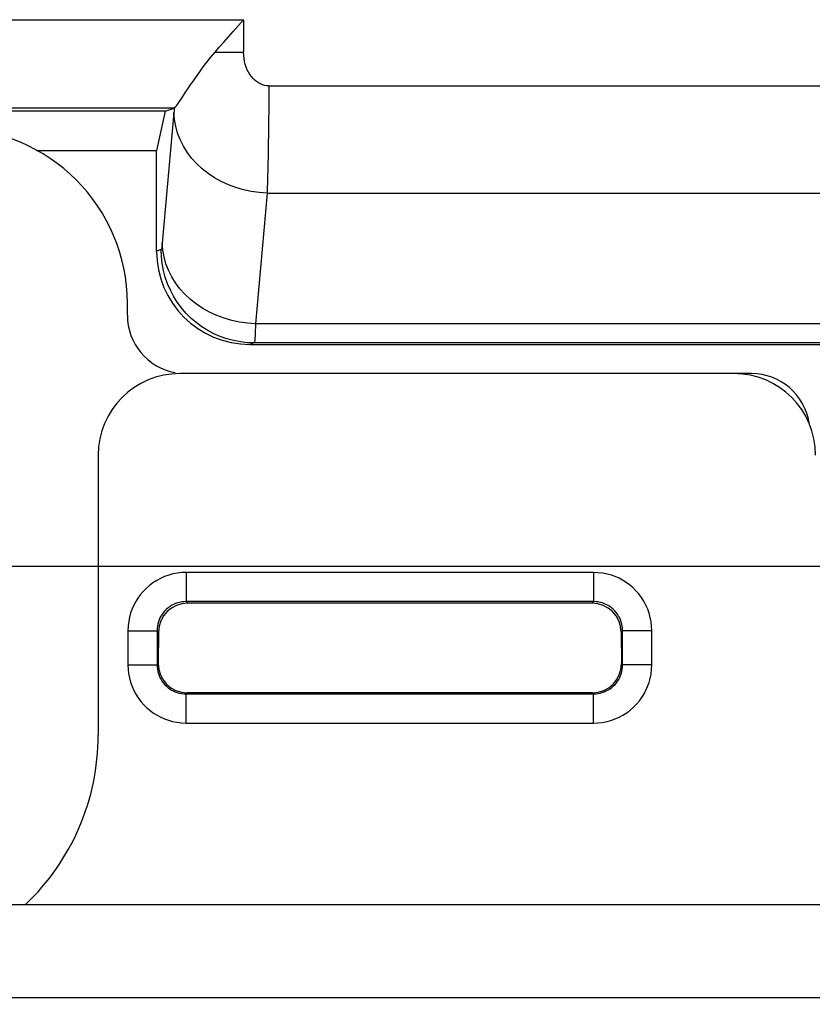
# Model space of a CAD drawing. Units: millimetres. Extents: x 47 to 196, y 67 to 206.
# Drawn here: x 144 to 151, y 135 to 143 of the extents above; entities that cross this region are included whole.
import ezdxf

# ---------------------------------------------------------------- set-up
doc = ezdxf.new("R2010")
doc.units = ezdxf.units.MM
doc.header["$LTSCALE"] = 16.335
doc.layers.get('0').update_dxf_attribs({"linetype": 'CONTINUOUS'})
for name, color, linetype in [('ASSI', 7, 'CONTINUOUS'), ('DRAFT', 7, 'CONTINUOUS'), ('RACCORDO', 7, 'CONTINUOUS')]:
    doc.layers.add(name, color=color, linetype=linetype)
doc.styles.get("Standard").update_dxf_attribs({"font": 'txt', "width": 0.8})
doc.dimstyles.new('DIMSTYLE_1', dxfattribs={"dimtxt": 3, "dimasz": 3, "dimexe": 1.5, "dimexo": 0.5, "dimgap": 0.75, "dimtad": 1, "dimtxsty": 'STANDARD', "dimblk": '_FILLED', "dimblk1": '_FILLED', "dimblk2": '_FILLED', "dimcen": 0.09, "dimazin": 2, "dimtfac": 1, "dimtofl": 0, "dimtmove": 0, "dimatfit": 3, "dimldrblk": '_FILLED', "dimfxl": 1, "dimtolj": 1, "dimarcsym": 0})

# ---------------------------------------------------------------- blocks, each defined once
blk = doc.blocks.new('_FILLED')
at = {"color": 0, "linetype": 'BYBLOCK'}
blk.add_solid([(0, 0), (-1, 0.3167), (-1, -0.3167)], dxfattribs=at)
blk = doc.blocks.new('*D2')
at = {"color": 7, "linetype": 'CONTINUOUS'}
for p, q in [((141.4139, 138.3221), (190.3745, 138.3221)), ((188.8745, 138.3221), (188.8745, 108.2221)), ((188.8745, 78.1221), (188.8745, 108.2221)), ((141.4139, 78.1221), (190.3745, 78.1221))]:
    blk.add_line(p, q, dxfattribs=at)
at = {"color": 7, "linetype": 'CONTINUOUS', "xscale": 3, "yscale": 3, "zscale": 3}
for p, rotation in [((188.8745, 138.3221), 90), ((188.8745, 78.1221), 270)]:
    blk.add_blockref('_FILLED', p, dxfattribs=dict(at, rotation=rotation))
at = {"color": 7, "linetype": 'CONTINUOUS', "insert": (185.1245, 108.2221), "char_height": 3, "width": 13.178571, "attachment_point": 2, "rotation": 90, "line_spacing_factor": 0.9}
blk.add_mtext('{\\ftxt;\\W0.0001;\\H0.0001;\\~}{\\ftxt;\\W2.9285714286;\\H3.0; }{\\ftxt;\\W0.0001;\\H0.0001;\\~}', dxfattribs=at)

msp = doc.modelspace()

# ---------------------------------------------------------------- linework, layer by layer
at = {"color": 7, "linetype": 'CONTINUOUS'}
for p, q in [((132.6673, 143.0053), (146.1604, 143.0053)), ((146.1604, 143.0053), (146.1604, 142.727)), ((146.3768, 142.4386), (170.1247, 142.4386)), ((145.1639, 140.4721), (145.1639, 140.5721)), ((150.5139, 139.9721), (150.364, 139.9721))]:
    msp.add_line(p, q, dxfattribs=at)
at = {"color": 250, "linetype": 'CONTINUOUS'}
msp.add_line((145.9156, 142.7269), (146.1604, 142.7269), dxfattribs=at)
at = {"color": 7, "linetype": 'CONTINUOUS'}
for points in [[(145.9156, 142.7269), (145.9519, 142.7689), (145.9902, 142.8127), (146.0302, 142.8582), (146.072, 142.9055), (146.1154, 142.9546), (146.1604, 143.0053)], [(146.3768, 142.4386), (146.3585, 142.4396), (146.3405, 142.4426), (146.3228, 142.4476), (146.3053, 142.4547), (146.2881, 142.4637), (146.2717, 142.4745), (146.256, 142.4872), (146.2411, 142.5018), (146.2272, 142.518), (146.2143, 142.5359), (146.2024, 142.5555), (146.1918, 142.5765), (146.1827, 142.5991), (146.1748, 142.623), (146.1686, 142.6478), (146.1642, 142.6733), (146.1615, 142.6997), (146.1604, 142.727)]]:
    msp.add_lwpolyline(points, dxfattribs=at)
at = {"color": 250, "linetype": 'CONTINUOUS'}
msp.add_lwpolyline([(146.3768, 142.4386), (146.3764, 142.3647), (146.3759, 142.292), (146.3753, 142.2205), (146.3746, 142.1506), (146.3739, 142.0824), (146.3731, 142.016), (146.3722, 141.9517), (146.3712, 141.8897), (146.3701, 141.8294), (146.369, 141.7712), (146.3677, 141.7153), (146.3664, 141.662), (146.365, 141.6113), (146.3635, 141.5638), (146.3619, 141.5197)], dxfattribs=at)
at = {"color": 7, "linetype": 'CONTINUOUS'}
for centre, radius, start, end in [((143.6639, 140.5721), 1.5, 0, 90), ((145.6639, 140.4721), 0.5, 180, 259.51627), ((150.5139, 139.4721), 0.5, 9.00564, 90)]:
    msp.add_arc(centre, radius, start, end, dxfattribs=at)
at = {"layer": 'ASSI', "color": 7, "linetype": 'CONTINUOUS'}
for p, q in [((132.6673, 143.0053), (146.1604, 143.0053)), ((146.1604, 143.0053), (146.1604, 142.727)), ((146.3768, 142.4386), (170.1247, 142.4386)), ((145.4872, 142.2221), (133.3405, 142.2221)), ((145.4872, 142.2221), (145.4139, 141.8842)), ((145.4872, 142.2221), (145.5661, 142.2484)), ((145.5661, 142.2484), (145.5668, 142.2486)), ((144.3858, 141.8842), (145.4139, 141.8842)), ((145.4139, 141.0215), (145.4139, 141.8842)), ((146.2142, 140.2221), (152.5771, 140.2221)), ((142.9632, 135.4221), (151.1224, 135.4221)), ((151.1224, 134.6221), (127.7054, 134.6221))]:
    msp.add_line(p, q, dxfattribs=at)
at = {"layer": 'ASSI', "color": 250, "linetype": 'CONTINUOUS'}
for p, q in [((145.9156, 142.7269), (146.1604, 142.7269)), ((133.2609, 142.2486), (145.5668, 142.2486)), ((145.563, 142.2095), (145.4631, 141.0895)), ((145.5641, 142.2219), (145.563, 142.2095)), ((145.5651, 142.2348), (145.5641, 142.2219)), ((145.5661, 142.2484), (145.5651, 142.2348)), ((146.3619, 141.5197), (146.262, 140.3997)), ((146.3619, 141.5197), (170.1247, 141.5197)), ((145.4528, 141.0345), (145.4139, 141.0215)), ((153.4361, 140.3997), (146.262, 140.3997)), ((146.2517, 140.2346), (146.2142, 140.2221)), ((153.5358, 140.2346), (146.2517, 140.2346))]:
    msp.add_line(p, q, dxfattribs=at)
at = {"layer": 'ASSI', "color": 7, "linetype": 'CONTINUOUS'}
for points in [[(145.9156, 142.7269), (145.9519, 142.7689), (145.9902, 142.8127), (146.0302, 142.8582), (146.072, 142.9055), (146.1154, 142.9546), (146.1604, 143.0053)], [(145.6297, 142.3325), (145.6636, 142.3838), (145.6836, 142.4138), (145.7056, 142.4466), (145.7296, 142.4818), (145.7557, 142.5194), (145.7839, 142.5591), (145.814, 142.6), (145.846, 142.6416), (145.8798, 142.684), (145.9156, 142.7269)], [(146.3768, 142.4386), (146.3585, 142.4396), (146.3405, 142.4426), (146.3228, 142.4476), (146.3053, 142.4547), (146.2881, 142.4637), (146.2717, 142.4745), (146.256, 142.4872), (146.2411, 142.5018), (146.2272, 142.518), (146.2143, 142.5359), (146.2024, 142.5555), (146.1918, 142.5765), (146.1827, 142.5991), (146.1748, 142.623), (146.1686, 142.6478), (146.1642, 142.6733), (146.1615, 142.6997), (146.1604, 142.727)], [(145.5668, 142.2486), (145.5709, 142.2512), (145.5765, 142.2571), (145.5839, 142.2661), (145.5927, 142.2782), (145.6033, 142.2932), (145.6156, 142.3113), (145.6297, 142.3325)]]:
    msp.add_lwpolyline(points, dxfattribs=at)
at = {"layer": 'ASSI', "color": 250, "linetype": 'CONTINUOUS'}
for points in [[(146.3768, 142.4386), (146.3764, 142.3647), (146.3759, 142.292), (146.3753, 142.2205), (146.3746, 142.1506), (146.3739, 142.0824), (146.3731, 142.016), (146.3722, 141.9517), (146.3712, 141.8897), (146.3701, 141.8294), (146.369, 141.7712), (146.3677, 141.7153), (146.3664, 141.662), (146.365, 141.6113), (146.3635, 141.5638), (146.3619, 141.5197)], [(146.3619, 141.5197), (146.2934, 141.5238), (146.2255, 141.533), (146.1585, 141.5471), (146.093, 141.5661), (146.0295, 141.5898), (145.9685, 141.6181), (145.9103, 141.6507), (145.8555, 141.6875), (145.8043, 141.7281), (145.7573, 141.7722), (145.7148, 141.8196), (145.677, 141.8698), (145.6442, 141.9225), (145.6167, 141.9773), (145.5947, 142.0339), (145.5784, 142.0917), (145.5678, 142.1504), (145.563, 142.2095)], [(145.4631, 141.0895), (145.4621, 141.0794), (145.4612, 141.0703), (145.4601, 141.0621), (145.4591, 141.0548), (145.458, 141.0484), (145.4568, 141.0431), (145.4556, 141.0391), (145.4542, 141.0362), (145.4528, 141.0345)], [(146.2517, 140.2346), (146.1921, 140.2369), (146.1327, 140.2436), (146.0741, 140.2548), (146.0164, 140.2703), (145.96, 140.2901), (145.9053, 140.314), (145.8525, 140.342), (145.8019, 140.3738), (145.7539, 140.4094), (145.7086, 140.4484), (145.6664, 140.4907), (145.6274, 140.536), (145.5919, 140.5841), (145.5601, 140.6347), (145.5322, 140.6876), (145.5083, 140.7424), (145.4885, 140.7988), (145.473, 140.8566), (145.4619, 140.9153), (145.4551, 140.9747), (145.4528, 141.0345)], [(146.262, 140.3997), (146.1935, 140.4038), (146.1255, 140.413), (146.0586, 140.4271), (145.9931, 140.4461), (145.9296, 140.4698), (145.8685, 140.4981), (145.8104, 140.5307), (145.7555, 140.5675), (145.7044, 140.6081), (145.6574, 140.6522), (145.6148, 140.6996), (145.577, 140.7498), (145.5443, 140.8025), (145.5168, 140.8573), (145.4948, 140.9139), (145.4784, 140.9717), (145.4678, 141.0304), (145.4631, 141.0895)], [(146.262, 140.3997), (146.261, 140.3699), (146.2601, 140.3424), (146.259, 140.3175), (146.258, 140.2956), (146.2569, 140.2767), (146.2557, 140.2605), (146.2545, 140.2475), (146.2531, 140.2387), (146.2517, 140.2346)]]:
    msp.add_lwpolyline(points, dxfattribs=at)
at = {"layer": 'ASSI', "color": 7, "linetype": 'CONTINUOUS'}
msp.add_ellipse((146.215, 141.0222), major_axis=(0.7602, 0.2532), ratio=0.998478, start_param=2.820542, end_param=4.390425, dxfattribs=at)
at = {"layer": 'DRAFT', "color": 7, "linetype": 'CONTINUOUS'}
for p, q in [((145.4872, 142.2221), (133.3405, 142.2221)), ((145.4872, 142.2221), (145.4139, 141.8842)), ((144.3858, 141.8842), (145.4139, 141.8842)), ((151.1224, 134.6221), (127.7054, 134.6221))]:
    msp.add_line(p, q, dxfattribs=at)
at = {"layer": 'RACCORDO', "color": 250, "linetype": 'CONTINUOUS'}
for p, q in [((133.2609, 142.2486), (145.5668, 142.2486)), ((145.563, 142.2095), (145.4631, 141.0895)), ((145.5641, 142.2219), (145.563, 142.2095)), ((145.5651, 142.2348), (145.5641, 142.2219)), ((145.5661, 142.2484), (145.5651, 142.2348)), ((146.3619, 141.5197), (146.262, 140.3997)), ((146.3619, 141.5197), (170.1247, 141.5197)), ((145.4528, 141.0345), (145.4139, 141.0215)), ((153.4361, 140.3997), (146.262, 140.3997)), ((146.2517, 140.2346), (146.2142, 140.2221)), ((153.5358, 140.2346), (146.2517, 140.2346)), ((145.6681, 138.2678), (145.6681, 138.0178)), ((149.1596, 138.2678), (145.6681, 138.2678)), ((149.1596, 138.2678), (149.1596, 138.0178)), ((145.6814, 138.0046), (145.6681, 138.0178)), ((149.1596, 138.0178), (145.6681, 138.0178)), ((149.1464, 138.0046), (149.1596, 138.0178)), ((145.1682, 137.7679), (145.1682, 137.4764)), ((145.1682, 137.7679), (145.4182, 137.7679)), ((145.4182, 137.7679), (145.4182, 137.4764)), ((145.43, 137.756), (145.4182, 137.7679)), ((149.3978, 137.756), (149.4096, 137.7679)), ((149.4096, 137.4764), (149.4096, 137.7679)), ((149.6595, 137.7679), (149.4096, 137.7679)), ((149.6595, 137.4764), (149.6595, 137.7679)), ((145.4285, 137.4867), (145.4182, 137.4764)), ((149.3993, 137.4867), (149.4096, 137.4764)), ((145.1682, 137.4764), (145.4182, 137.4764)), ((149.6595, 137.4764), (149.4096, 137.4764)), ((145.677, 137.2353), (145.6681, 137.2264)), ((145.6681, 136.9764), (145.6681, 137.2264)), ((145.6681, 137.2264), (149.1596, 137.2264)), ((149.1507, 137.2353), (149.1596, 137.2264)), ((149.1596, 136.9764), (149.1596, 137.2264)), ((145.6681, 136.9764), (149.1596, 136.9764))]:
    msp.add_line(p, q, dxfattribs=at)
at = {"layer": 'RACCORDO', "color": 7, "linetype": 'CONTINUOUS'}
for p, q in [((145.4872, 142.2221), (145.5661, 142.2484)), ((145.5661, 142.2484), (145.5668, 142.2486)), ((145.4139, 141.0215), (145.4139, 141.8842)), ((146.2142, 140.2221), (152.5771, 140.2221)), ((150.364, 139.9721), (145.6138, 139.9721)), ((144.9139, 139.2722), (144.9139, 136.8718)), ((149.1464, 138.0046), (145.6814, 138.0046)), ((145.43, 137.756), (145.4285, 137.4867)), ((149.3978, 137.756), (149.3993, 137.4867)), ((149.1507, 137.2353), (145.677, 137.2353)), ((142.9632, 135.4221), (151.1224, 135.4221))]:
    msp.add_line(p, q, dxfattribs=at)
for points in [[(145.6297, 142.3325), (145.6636, 142.3838), (145.6836, 142.4138), (145.7056, 142.4466), (145.7296, 142.4818), (145.7557, 142.5194), (145.7839, 142.5591), (145.814, 142.6), (145.846, 142.6416), (145.8798, 142.684), (145.9156, 142.7269)], [(145.5668, 142.2486), (145.5709, 142.2512), (145.5765, 142.2571), (145.5839, 142.2661), (145.5927, 142.2782), (145.6033, 142.2932), (145.6156, 142.3113), (145.6297, 142.3325)]]:
    msp.add_lwpolyline(points, dxfattribs=at)
at = {"layer": 'RACCORDO', "color": 250, "linetype": 'CONTINUOUS'}
for points in [[(146.3619, 141.5197), (146.2934, 141.5238), (146.2255, 141.533), (146.1585, 141.5471), (146.093, 141.5661), (146.0295, 141.5898), (145.9685, 141.6181), (145.9103, 141.6507), (145.8555, 141.6875), (145.8043, 141.7281), (145.7573, 141.7722), (145.7148, 141.8196), (145.677, 141.8698), (145.6442, 141.9225), (145.6167, 141.9773), (145.5947, 142.0339), (145.5784, 142.0917), (145.5678, 142.1504), (145.563, 142.2095)], [(145.4631, 141.0895), (145.4621, 141.0794), (145.4612, 141.0703), (145.4601, 141.0621), (145.4591, 141.0548), (145.458, 141.0484), (145.4568, 141.0431), (145.4556, 141.0391), (145.4542, 141.0362), (145.4528, 141.0345)], [(146.2517, 140.2346), (146.1921, 140.2369), (146.1327, 140.2436), (146.0741, 140.2548), (146.0164, 140.2703), (145.96, 140.2901), (145.9053, 140.314), (145.8525, 140.342), (145.8019, 140.3738), (145.7539, 140.4094), (145.7086, 140.4484), (145.6664, 140.4907), (145.6274, 140.536), (145.5919, 140.5841), (145.5601, 140.6347), (145.5322, 140.6876), (145.5083, 140.7424), (145.4885, 140.7988), (145.473, 140.8566), (145.4619, 140.9153), (145.4551, 140.9747), (145.4528, 141.0345)], [(146.262, 140.3997), (146.1935, 140.4038), (146.1255, 140.413), (146.0586, 140.4271), (145.9931, 140.4461), (145.9296, 140.4698), (145.8685, 140.4981), (145.8104, 140.5307), (145.7555, 140.5675), (145.7044, 140.6081), (145.6574, 140.6522), (145.6148, 140.6996), (145.577, 140.7498), (145.5443, 140.8025), (145.5168, 140.8573), (145.4948, 140.9139), (145.4784, 140.9717), (145.4678, 141.0304), (145.4631, 141.0895)], [(146.262, 140.3997), (146.261, 140.3699), (146.2601, 140.3424), (146.259, 140.3175), (146.258, 140.2956), (146.2569, 140.2767), (146.2557, 140.2605), (146.2545, 140.2475), (146.2531, 140.2387), (146.2517, 140.2346)], [(145.6681, 138.2678), (145.6296, 138.2662), (145.5918, 138.2619), (145.5549, 138.2548), (145.5186, 138.2449), (145.4832, 138.2323), (145.4488, 138.2171), (145.4155, 138.1992), (145.3833, 138.1787), (145.3531, 138.1561), (145.3249, 138.1313), (145.2987, 138.1045), (145.2748, 138.0765), (145.2537, 138.0477), (145.2351, 138.0178), (145.2186, 137.9866), (145.2042, 137.9544), (145.192, 137.9209), (145.1822, 137.8855), (145.1751, 137.8481), (145.1704, 137.8089), (145.1682, 137.7679)], [(149.6595, 137.7679), (149.658, 137.8064), (149.6536, 137.8442), (149.6466, 137.8811), (149.6367, 137.9174), (149.6241, 137.9528), (149.6089, 137.9871), (149.591, 138.0205), (149.5704, 138.0526), (149.5478, 138.0829), (149.5231, 138.1111), (149.4963, 138.1373), (149.4683, 138.1611), (149.4395, 138.1822), (149.4096, 138.2009), (149.3784, 138.2174), (149.3461, 138.2318), (149.3126, 138.244), (149.2773, 138.2537), (149.2399, 138.2609), (149.2007, 138.2656), (149.1596, 138.2678)], [(145.6681, 138.0178), (145.649, 138.0171), (145.6301, 138.0149), (145.6115, 138.0113), (145.5933, 138.0064), (145.5757, 138.0001), (145.5585, 137.9925), (145.5417, 137.9836), (145.5257, 137.9733), (145.5106, 137.962), (145.4964, 137.9496), (145.4833, 137.9363), (145.4715, 137.9222), (145.4609, 137.9078), (145.4516, 137.8929), (145.4433, 137.8773), (145.4362, 137.8611), (145.4301, 137.8444), (145.4252, 137.8267), (145.4214, 137.8079), (145.419, 137.7883), (145.4182, 137.7679)], [(149.4096, 137.7679), (149.4089, 137.787), (149.4067, 137.8059), (149.4031, 137.8245), (149.3982, 137.8427), (149.3919, 137.8603), (149.3843, 137.8775), (149.3753, 137.8942), (149.3651, 137.9103), (149.3538, 137.9254), (149.3414, 137.9395), (149.328, 137.9526), (149.314, 137.9645), (149.2995, 137.9751), (149.2846, 137.9844), (149.269, 137.9926), (149.2529, 137.9998), (149.2362, 138.0058), (149.2185, 138.0108), (149.1997, 138.0146), (149.18, 138.017), (149.1596, 138.0178)], [(145.1682, 137.4764), (145.1698, 137.4378), (145.1741, 137.4001), (145.1812, 137.3631), (145.191, 137.3268), (145.2036, 137.2914), (145.2188, 137.2571), (145.2368, 137.2238), (145.2573, 137.1916), (145.2799, 137.1613), (145.3047, 137.1331), (145.3315, 137.1069), (145.3595, 137.0831), (145.3882, 137.062), (145.4182, 137.0433), (145.4494, 137.0268), (145.4816, 137.0124), (145.5151, 137.0002), (145.5505, 136.9905), (145.5878, 136.9833), (145.6271, 136.9786), (145.6681, 136.9764)], [(145.4182, 137.4764), (145.4189, 137.4572), (145.4211, 137.4383), (145.4246, 137.4197), (145.4296, 137.4016), (145.4359, 137.3839), (145.4435, 137.3667), (145.4524, 137.35), (145.4626, 137.3339), (145.474, 137.3188), (145.4864, 137.3047), (145.4997, 137.2916), (145.5138, 137.2797), (145.5282, 137.2692), (145.5431, 137.2598), (145.5587, 137.2516), (145.5749, 137.2444), (145.5916, 137.2384), (145.6093, 137.2334), (145.6281, 137.2296), (145.6477, 137.2272), (145.6681, 137.2264)], [(149.1596, 136.9764), (149.1982, 136.978), (149.2359, 136.9824), (149.2729, 136.9894), (149.3091, 136.9993), (149.3446, 137.0119), (149.3789, 137.0271), (149.4122, 137.045), (149.4444, 137.0656), (149.4746, 137.0881), (149.5028, 137.1129), (149.5291, 137.1397), (149.5529, 137.1677), (149.574, 137.1965), (149.5927, 137.2264), (149.6092, 137.2576), (149.6236, 137.2899), (149.6358, 137.3234), (149.6455, 137.3587), (149.6527, 137.3961), (149.6573, 137.4353), (149.6595, 137.4764)], [(149.1596, 137.2264), (149.1787, 137.2271), (149.1976, 137.2293), (149.2163, 137.2329), (149.2344, 137.2378), (149.2521, 137.2441), (149.2693, 137.2517), (149.286, 137.2606), (149.302, 137.2709), (149.3172, 137.2822), (149.3313, 137.2946), (149.3444, 137.308), (149.3563, 137.322), (149.3668, 137.3364), (149.3761, 137.3514), (149.3844, 137.3669), (149.3916, 137.3831), (149.3976, 137.3998), (149.4026, 137.4175), (149.4064, 137.4363), (149.4088, 137.456), (149.4096, 137.4764)]]:
    msp.add_lwpolyline(points, dxfattribs=at)
at = {"layer": 'RACCORDO', "color": 7, "linetype": 'CONTINUOUS'}
for centre, major_axis, ratio, start_param, end_param in [((146.215, 141.0222), (0.7602, 0.2532), 0.998478, 2.820542, 4.390425), ((145.614, 139.272), (-0.4951, 0.4951), 0.999695, -0.785246, 0.785246), ((150.3638, 139.272), (-0.4951, -0.4951), 0.999695, 2.356347, 3.926839), ((145.68, 137.7559), (0.2327, 0.0923), 0.992245, 1.190631, 2.761123), ((149.1477, 137.7559), (0.2327, -0.0923), 0.992245, 0.38047, 1.950961), ((145.6785, 137.4867), (0.0997, 0.2312), 0.991773, -4.307885, -2.737393), ((149.1492, 137.4867), (-0.0997, 0.2312), 0.991773, -3.545792, -1.9753), ((142.9136, 136.8724), (1.4146, -1.4146), 0.999695, -0.026096, 0.785246)]:
    msp.add_ellipse(centre, major_axis=major_axis, ratio=ratio, start_param=start_param, end_param=end_param, dxfattribs=at)

# ---------------------------------------------------------------- dimensions: what is measured, and where the dimension line sits
at = {"color": 7, "linetype": 'CONTINUOUS'}
dim = msp.add_linear_dim(base=(188.8745, 78.1221), p1=(140.9139, 138.3221), p2=(140.9139, 78.1221), angle=270, text='{\\ftxt;\\W0.0001;\\H0.0001;\\~}{\\ftxt;\\W2.9285714286;\\H3.0; }{\\ftxt;\\W0.0001;\\H0.0001;\\~}', dimstyle='DIMSTYLE_1', dxfattribs=at)
dim.commit()
dim.dimension.update_dxf_attribs({"geometry": '*D2', "text_midpoint": (188.8745, 107.7935), "dimtype": 160})

doc.saveas('drawing.dxf')
